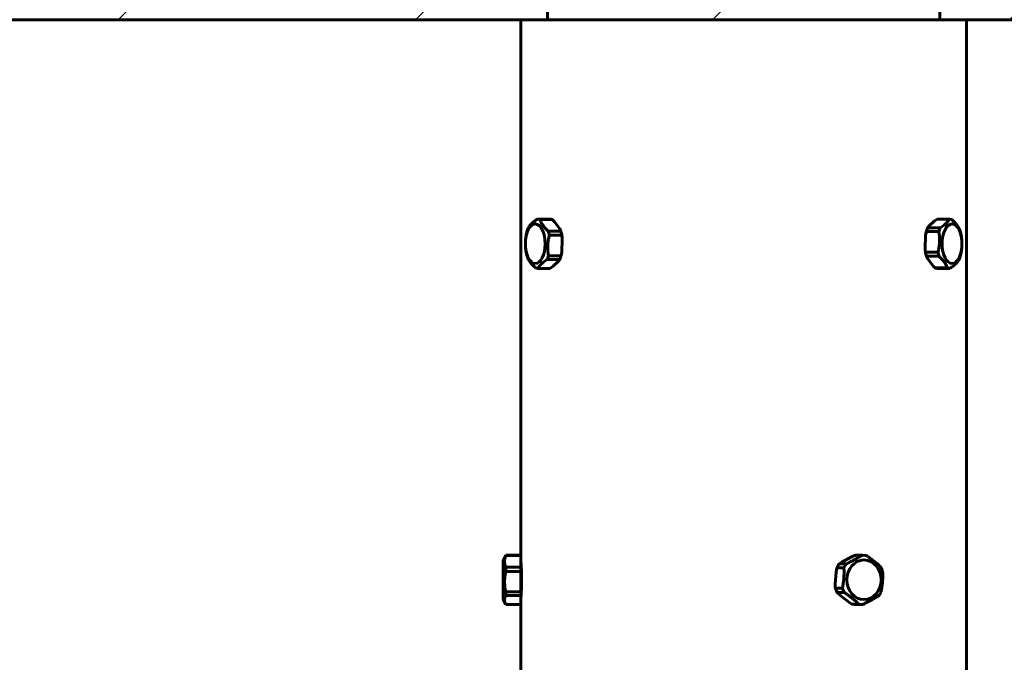
# Model space of a CAD drawing. Units: millimetres. Extents: x 4983 to 15789, y 157 to 8600.
# Drawn here: x 9905 to 10256, y 5620 to 5850 of the extents above; entities that cross this region are included whole.
import ezdxf

# ---------------------------------------------------------------- set-up
doc = ezdxf.new("R2010")
doc.units = ezdxf.units.MM
doc.linetypes.add('K5LT_BASIC', pattern=[0])
doc.layers.add('Системный слой (1)', color=7, linetype='Continuous', true_color=0x909090)

# ---------------------------------------------------------------- blocks, each defined once
blk = doc.blocks.new('U3239')
at = {"layer": 'Системный слой (1)', "color": 5, "linetype": 'K5LT_BASIC', "lineweight": 60, "true_color": 0x0000ff}
for p, q in [((5061.71, 260.623), (5061.74, 260.618)), ((5061.74, 260.618), (5061.742, 260.618))]:
    blk.add_line(p, q, dxfattribs=at)
blk = doc.blocks.new('U3240')
at = {"layer": 'Системный слой (1)', "color": 5, "linetype": 'K5LT_BASIC', "lineweight": 60, "true_color": 0x0000ff}
for p in [(5061.525, 261.297), (5061.568, 261.322)]:
    blk.add_line(p, (5061.568, 261.322), dxfattribs=at)
blk = doc.blocks.new('U3241')
at = {"layer": 'Системный слой (1)', "color": 5, "linetype": 'K5LT_BASIC', "lineweight": 60, "true_color": 0x0000ff}
for p, q in [((5061.414, 260.778), (5061.419, 260.79)), ((5061.426, 260.757), (5061.414, 260.778))]:
    blk.add_line(p, q, dxfattribs=at)
blk = doc.blocks.new('U3242')
at = {"layer": 'Системный слой (1)', "color": 5, "linetype": 'K5LT_BASIC', "lineweight": 60, "true_color": 0x0000ff}
for p, q in [((5061.402, 261.118), (5061.417, 261.142)), ((5061.397, 261.084), (5061.402, 261.118))]:
    blk.add_line(p, q, dxfattribs=at)
blk = doc.blocks.new('U3243')
at = {"layer": 'Системный слой (1)', "color": 5, "linetype": 'K5LT_BASIC', "lineweight": 60, "true_color": 0x0000ff}
for p, q in [((5061.534, 260.624), (5061.499, 260.656)), ((5061.54, 260.623), (5061.534, 260.624))]:
    blk.add_line(p, q, dxfattribs=at)
blk = doc.blocks.new('U3244')
at = {"layer": 'Системный слой (1)', "color": 5, "linetype": 'K5LT_BASIC', "lineweight": 60, "true_color": 0x0000ff}
for p, q in [((5061.74, 261.322), (5061.738, 261.322)), ((5061.771, 261.316), (5061.74, 261.322))]:
    blk.add_line(p, q, dxfattribs=at)
blk = doc.blocks.new('U3245')
at = {"layer": 'Системный слой (1)', "color": 5, "linetype": 'K5LT_BASIC', "lineweight": 60, "true_color": 0x0000ff}
for p, q in [((5061.391, 260.875), (5061.39, 260.908)), ((5061.405, 260.85), (5061.391, 260.875))]:
    blk.add_line(p, q, dxfattribs=at)
blk = doc.blocks.new('U3246')
at = {"layer": 'Системный слой (1)', "color": 5, "linetype": 'K5LT_BASIC', "lineweight": 60, "true_color": 0x0000ff}
for p, q in [((5061.431, 261.205), (5061.445, 261.221)), ((5061.436, 261.196), (5061.431, 261.205))]:
    blk.add_line(p, q, dxfattribs=at)
blk = doc.blocks.new('U3268')
at = {"layer": 'Системный слой (1)', "color": 5, "linetype": 'K5LT_BASIC', "lineweight": 60, "true_color": 0x0000ff}
blk.add_line((5055.999, 277.33), (5055.999, 264.17), dxfattribs=at)
blk = doc.blocks.new('U3269')
at = {"layer": 'Системный слой (1)', "color": 5, "linetype": 'K5LT_BASIC', "lineweight": 60, "true_color": 0x0000ff}
blk.add_line((5061.599, 277.33), (5061.599, 264.17), dxfattribs=at)
blk = doc.blocks.new('U3278')
at = {"layer": 'Системный слой (1)', "color": 5, "linetype": 'K5LT_BASIC', "lineweight": 60, "true_color": 0x0000ff}
for p, q in [((5060.444, 255.823), (5060.497, 255.818)), ((5060.497, 255.818), (5060.501, 255.818))]:
    blk.add_line(p, q, dxfattribs=at)
blk = doc.blocks.new('U3279')
at = {"layer": 'Системный слой (1)', "color": 5, "linetype": 'K5LT_BASIC', "lineweight": 60, "true_color": 0x0000ff}
for p, q in [((5060.34, 256.497), (5060.395, 256.522)), ((5060.395, 256.522), (5060.396, 256.522))]:
    blk.add_line(p, q, dxfattribs=at)
blk = doc.blocks.new('U3280')
at = {"layer": 'Системный слой (1)', "color": 5, "linetype": 'K5LT_BASIC', "lineweight": 60, "true_color": 0x0000ff}
for p, q in [((5060.136, 255.987), (5060.137, 255.99)), ((5060.169, 255.957), (5060.136, 255.987))]:
    blk.add_line(p, q, dxfattribs=at)
blk = doc.blocks.new('U3281')
at = {"layer": 'Системный слой (1)', "color": 5, "linetype": 'K5LT_BASIC', "lineweight": 60, "true_color": 0x0000ff}
for p, q in [((5060.129, 256.337), (5060.133, 256.342)), ((5060.119, 256.284), (5060.129, 256.337))]:
    blk.add_line(p, q, dxfattribs=at)
blk = doc.blocks.new('U3282')
at = {"layer": 'Системный слой (1)', "color": 5, "linetype": 'K5LT_BASIC', "lineweight": 60, "true_color": 0x0000ff}
blk.add_line((5060.345, 255.823), (5060.295, 255.856), dxfattribs=at)
blk.add_arc((5060.346, 255.829), 0.00606, 257.6693, 268.915, dxfattribs=at)
blk = doc.blocks.new('U3283')
at = {"layer": 'Системный слой (1)', "color": 5, "linetype": 'K5LT_BASIC', "lineweight": 60, "true_color": 0x0000ff}
for p, q in [((5060.497, 256.522), (5060.494, 256.522)), ((5060.55, 256.516), (5060.497, 256.522))]:
    blk.add_line(p, q, dxfattribs=at)
blk = doc.blocks.new('U3284')
at = {"layer": 'Системный слой (1)', "color": 5, "linetype": 'K5LT_BASIC', "lineweight": 60, "true_color": 0x0000ff}
for p, q in [((5060.108, 256.056), (5060.107, 256.108)), ((5060.113, 256.05), (5060.108, 256.056))]:
    blk.add_line(p, q, dxfattribs=at)
blk = doc.blocks.new('U3285')
at = {"layer": 'Системный слой (1)', "color": 5, "linetype": 'K5LT_BASIC', "lineweight": 60, "true_color": 0x0000ff}
for p, q in [((5060.165, 256.398), (5060.201, 256.421)), ((5060.166, 256.396), (5060.165, 256.398))]:
    blk.add_line(p, q, dxfattribs=at)
blk = doc.blocks.new('U3294')
at = {"layer": 'Системный слой (1)', "color": 5, "linetype": 'K5LT_BASIC', "lineweight": 60, "true_color": 0x0000ff}
for p, q in [((5055.619, 264.17), (5055.619, 256.483)), ((5055.619, 255.93), (5055.619, 255.918)), ((5055.619, 255.843), (5055.619, 250.61))]:
    blk.add_line(p, q, dxfattribs=at)
blk = doc.blocks.new('U3342')
at = {"layer": 'Системный слой (1)', "color": 5, "linetype": 'K5LT_BASIC', "lineweight": 60, "true_color": 0x0000ff}
for p, q in [((5056.168, 260.735), (5056.154, 260.718)), ((5056.163, 260.743), (5056.168, 260.735))]:
    blk.add_line(p, q, dxfattribs=at)
blk = doc.blocks.new('U3343')
at = {"layer": 'Системный слой (1)', "color": 5, "linetype": 'K5LT_BASIC', "lineweight": 60, "true_color": 0x0000ff}
for p, q in [((5056.031, 260.618), (5056.03, 260.618)), ((5056.074, 260.643), (5056.031, 260.618))]:
    blk.add_line(p, q, dxfattribs=at)
blk = doc.blocks.new('U3344')
at = {"layer": 'Системный слой (1)', "color": 5, "linetype": 'K5LT_BASIC', "lineweight": 60, "true_color": 0x0000ff}
for p, q in [((5056.193, 261.09), (5056.207, 261.065)), ((5056.207, 261.065), (5056.208, 261.032))]:
    blk.add_line(p, q, dxfattribs=at)
blk = doc.blocks.new('U3345')
at = {"layer": 'Системный слой (1)', "color": 5, "linetype": 'K5LT_BASIC', "lineweight": 60, "true_color": 0x0000ff}
for p, q in [((5055.828, 260.623), (5055.858, 260.618)), ((5055.858, 260.618), (5055.86, 260.618))]:
    blk.add_line(p, q, dxfattribs=at)
blk = doc.blocks.new('U3346')
at = {"layer": 'Системный слой (1)', "color": 5, "linetype": 'K5LT_BASIC', "lineweight": 60, "true_color": 0x0000ff}
for p, q in [((5056.059, 261.316), (5056.065, 261.315)), ((5056.065, 261.315), (5056.1, 261.283))]:
    blk.add_line(p, q, dxfattribs=at)
blk = doc.blocks.new('U3347')
at = {"layer": 'Системный слой (1)', "color": 5, "linetype": 'K5LT_BASIC', "lineweight": 60, "true_color": 0x0000ff}
for p, q in [((5056.201, 260.856), (5056.197, 260.821)), ((5056.197, 260.821), (5056.181, 260.798))]:
    blk.add_line(p, q, dxfattribs=at)
blk = doc.blocks.new('U3348')
at = {"layer": 'Системный слой (1)', "color": 5, "linetype": 'K5LT_BASIC', "lineweight": 60, "true_color": 0x0000ff}
for p, q in [((5055.858, 261.322), (5055.856, 261.322)), ((5055.889, 261.316), (5055.858, 261.322))]:
    blk.add_line(p, q, dxfattribs=at)
blk = doc.blocks.new('U3349')
at = {"layer": 'Системный слой (1)', "color": 5, "linetype": 'K5LT_BASIC', "lineweight": 60, "true_color": 0x0000ff}
for p, q in [((5056.173, 261.183), (5056.184, 261.162)), ((5056.184, 261.162), (5056.179, 261.15))]:
    blk.add_line(p, q, dxfattribs=at)
blk = doc.blocks.new('U3378')
at = {"layer": 'Системный слой (1)', "color": 5, "linetype": 'K5LT_BASIC', "lineweight": 60, "true_color": 0x0000ff}
for p, q in [((5055.363, 256.147), (5055.363, 256.453)), ((5055.363, 255.887), (5055.363, 256.147))]:
    blk.add_line(p, q, dxfattribs=at)

msp = doc.modelspace()

# ---------------------------------------------------------------- hatches: boundary and pattern name
at = {"layer": 'Системный слой (1)'}
h = msp.add_hatch(dxfattribs=at)
h.set_pattern_fill('МЕТАЛЛ', scale=25, angle=45, style=0, pattern_type=0)
h.set_pattern_definition([(45, (-116306.825, -754.73), (-53.03301, 53.03301), [])])
edge = h.paths.add_edge_path()
edge.add_line((6483.16, 5849.51), (10083.66, 5849.51))
edge.add_line((10083.66, 5849.51), (10093.16, 5849.51))
edge.add_line((10093.16, 5849.51), (10093.16, 6178.51))
edge.add_line((10093.16, 6178.51), (10090.78, 6178.51))
edge.add_line((10090.78, 6178.51), (10090.35, 6178.76))
edge.add_line((10090.35, 6178.76), (10089.86, 6179.94))
edge.add_line((10089.86, 6179.94), (10089.86, 6179.94))
edge.add_line((10089.86, 6179.94), (10089.86, 6179.94))
edge.add_line((10089.86, 6179.94), (10090.51, 6178.61))
edge.add_line((10090.51, 6178.61), (10090.78, 6178.51))
edge.add_line((10090.78, 6178.51), (10235.54, 6178.51))
edge.add_line((10235.54, 6178.51), (10235.96, 6178.76))
edge.add_line((10235.96, 6178.76), (10235.96, 6178.76))
edge.add_line((10235.96, 6178.76), (10235.96, 6178.76))
edge.add_line((10235.96, 6178.76), (10235.54, 6178.51))
edge.add_line((10235.54, 6178.51), (10233.16, 6178.51))
edge.add_line((10233.16, 6178.51), (10233.16, 5849.51))
edge.add_line((10233.16, 5849.51), (10242.66, 5849.51))
edge.add_line((10242.66, 5849.51), (13843.16, 5849.51))
edge.add_line((13843.16, 5849.51), (13843.16, 7099.51))
edge.add_line((13843.16, 7099.51), (10233.16, 7099.51))
edge.add_line((10233.16, 7099.51), (10233.16, 6999.51))
edge.add_line((10233.16, 6999.51), (10235.54, 6999.51))
edge.add_line((10235.54, 6999.51), (10235.96, 6999.27))
edge.add_line((10235.96, 6999.27), (10236.45, 6998.09))
edge.add_line((10236.45, 6998.09), (10236.45, 6998.08))
edge.add_line((10236.45, 6998.08), (10236.45, 6998.09))
edge.add_line((10236.45, 6998.09), (10235.8, 6999.41))
edge.add_line((10235.8, 6999.41), (10235.54, 6999.51))
edge.add_line((10235.54, 6999.51), (10090.78, 6999.51))
edge.add_line((10090.78, 6999.51), (10090.35, 6999.27))
edge.add_line((10090.35, 6999.27), (10090.35, 6999.27))
edge.add_line((10090.35, 6999.27), (10090.35, 6999.27))
edge.add_line((10090.35, 6999.27), (10090.78, 6999.51))
edge.add_line((10090.78, 6999.51), (10093.16, 6999.51))
edge.add_line((10093.16, 6999.51), (10093.16, 7099.51))
edge.add_line((10093.16, 7099.51), (6483.16, 7099.51))
edge.add_line((6483.16, 7099.51), (6483.16, 5849.51))
edge = h.paths.add_edge_path()
edge.add_line((10073.16, 6390.51), (10073.16, 6780.51))
edge.add_line((10073.16, 6780.51), (10073.95, 6787.38))
edge.add_line((10073.95, 6787.38), (10076.3, 6793.89))
edge.add_line((10076.3, 6793.89), (10080.08, 6799.68))
edge.add_line((10080.08, 6799.68), (10085.08, 6804.46))
edge.add_line((10085.08, 6804.46), (10089.33, 6807.14))
edge.add_line((10089.33, 6807.14), (10089.33, 6769.51))
edge.add_line((10089.33, 6769.51), (10089.44, 6764.79))
edge.add_line((10089.44, 6764.79), (10089.56, 6763.06))
edge.add_line((10089.56, 6763.06), (10089.56, 6763.06))
edge.add_line((10089.56, 6763.06), (10089.56, 6763.06))
edge.add_line((10089.56, 6763.06), (10089.44, 6764.79))
edge.add_line((10089.44, 6764.79), (10089.33, 6769.51))
edge.add_line((10089.33, 6769.51), (10089.33, 6807.14))
edge.add_line((10089.33, 6807.14), (10083.6, 6803.26))
edge.add_line((10083.6, 6803.26), (10078.91, 6798.18))
edge.add_line((10078.91, 6798.18), (10075.51, 6792.16))
edge.add_line((10075.51, 6792.16), (10073.58, 6785.52))
edge.add_line((10073.58, 6785.52), (10073.16, 6780.51))
edge.add_line((10073.16, 6780.51), (10073.16, 6390.51))
edge.add_line((10073.16, 6390.51), (10073.95, 6383.64))
edge.add_line((10073.95, 6383.64), (10076.3, 6377.14))
edge.add_line((10076.3, 6377.14), (10080.08, 6371.34))
edge.add_line((10080.08, 6371.34), (10085.08, 6366.57))
edge.add_line((10085.08, 6366.57), (10089.33, 6363.89))
edge.add_line((10089.33, 6363.89), (10089.33, 6408.51))
edge.add_line((10089.33, 6408.51), (10089.44, 6413.24))
edge.add_line((10089.44, 6413.24), (10089.55, 6414.96))
edge.add_line((10089.55, 6414.96), (10089.56, 6414.97))
edge.add_line((10089.56, 6414.97), (10089.44, 6413.24))
edge.add_line((10089.44, 6413.24), (10089.33, 6408.51))
edge.add_line((10089.33, 6408.51), (10089.33, 6363.89))
edge.add_line((10089.33, 6363.89), (10083.6, 6367.76))
edge.add_line((10083.6, 6367.76), (10078.91, 6372.84))
edge.add_line((10078.91, 6372.84), (10075.51, 6378.86))
edge.add_line((10075.51, 6378.86), (10073.58, 6385.5))
edge.add_line((10073.58, 6385.5), (10073.16, 6390.51))
h.paths.add_polyline_path([(10235.96, 6418.27), (10236.45, 6417.09), (10236.45, 6417.08), (10236.45, 6417.09)])
edge = h.paths.add_edge_path()
edge.add_line((10235.54, 6759.51), (10235.96, 6759.76))
edge.add_line((10235.96, 6759.76), (10235.96, 6759.76))
edge.add_line((10235.96, 6759.76), (10235.96, 6759.76))
edge.add_line((10235.96, 6759.76), (10235.54, 6759.51))
h.paths.add_polyline_path([(10163.16, 6352.51), (10156.77, 6353.31), (10150.77, 6355.65), (10145.54, 6359.4), (10141.38, 6364.31), (10138.56, 6370.1), (10137.24, 6376.4), (10137.52, 6382.83), (10139.36, 6389), (10142.67, 6394.52), (10147.23, 6399.06), (10152.77, 6402.35), (10158.94, 6404.17), (10165.37, 6404.42), (10171.67, 6403.08), (10177.45, 6400.23), (10182.34, 6396.06), (10186.07, 6390.8), (10188.38, 6384.8), (10189.16, 6378.41), (10188.33, 6372.02), (10185.97, 6366.04), (10182.2, 6360.82), (10177.27, 6356.68), (10171.47, 6353.88), (10165.17, 6352.59)])
h.paths.add_polyline_path([(10163.16, 6192.51), (10156.77, 6193.31), (10150.77, 6195.65), (10145.54, 6199.4), (10141.38, 6204.31), (10138.56, 6210.1), (10137.24, 6216.4), (10137.52, 6222.83), (10139.36, 6229), (10142.67, 6234.52), (10147.23, 6239.06), (10152.77, 6242.35), (10158.94, 6244.17), (10165.37, 6244.42), (10171.67, 6243.08), (10177.45, 6240.23), (10182.34, 6236.06), (10186.07, 6230.8), (10188.38, 6224.8), (10189.16, 6218.41), (10188.33, 6212.02), (10185.97, 6206.04), (10182.2, 6200.82), (10177.27, 6196.68), (10171.47, 6193.88), (10165.17, 6192.59)])
h.paths.add_polyline_path([(10163.16, 6773.51), (10156.77, 6774.31), (10150.77, 6776.65), (10145.54, 6780.4), (10141.38, 6785.31), (10138.56, 6791.1), (10137.24, 6797.4), (10137.52, 6803.83), (10139.36, 6810), (10142.67, 6815.52), (10147.23, 6820.06), (10152.77, 6823.35), (10158.94, 6825.17), (10165.37, 6825.42), (10171.67, 6824.08), (10177.45, 6821.23), (10182.34, 6817.06), (10186.07, 6811.8), (10188.38, 6805.8), (10189.16, 6799.41), (10188.33, 6793.02), (10185.97, 6787.04), (10182.2, 6781.82), (10177.27, 6777.68), (10171.47, 6774.88), (10165.17, 6773.59)])
h.paths.add_polyline_path([(10163.16, 6933.51), (10156.77, 6934.31), (10150.77, 6936.65), (10145.54, 6940.4), (10141.38, 6945.31), (10138.56, 6951.1), (10137.24, 6957.4), (10137.52, 6963.83), (10139.36, 6970), (10142.67, 6975.52), (10147.23, 6980.06), (10152.77, 6983.35), (10158.94, 6985.17), (10165.37, 6985.42), (10171.67, 6984.08), (10177.45, 6981.23), (10182.34, 6977.06), (10186.07, 6971.8), (10188.38, 6965.8), (10189.16, 6959.41), (10188.33, 6953.02), (10185.97, 6947.04), (10182.2, 6941.82), (10177.27, 6937.68), (10171.47, 6934.88), (10165.17, 6933.59)])
h.paths.add_polyline_path([(10151.28, 3728.76), (6593.21, 3118.61), (6803.48, 1888.61), (10361.55, 2498.76), (10328.06, 2694.65), (10325.26, 2694.33), (10325.08, 2694.31), (10324.38, 2695.08), (10323.61, 2697.7), (10323.24, 2699.47), (10322.4, 2704.14), (10290.95, 2888.08), (10284.71, 2891.06), (10279.31, 2895.38), (10275.05, 2900.83), (10272.14, 2907.11), (10271.07, 2911.44), (10205.59, 3295.9), (10205.22, 3302.81), (10206.45, 3309.61), (10209.2, 3315.96), (10213.33, 3321.51), (10216.37, 3324.32), (10187.43, 3493.61), (10186.69, 3498.26), (10186.34, 3501.2), (10186.39, 3503.05), (10186.74, 3503.49), (10189.7, 3504.01), (10189.63, 3504.41), (10188.04, 3504.14), (10189.62, 3504.49)])
h.paths.add_polyline_path([(10499.54, 2522.35), (14058.24, 3128.81), (13847.97, 4358.81), (10289.28, 3752.35), (10327.62, 3528.08), (10330.42, 3528.41), (10330.6, 3528.42), (10331.27, 3527.7), (10331.97, 3525.42), (10332.43, 3523.26), (10333.28, 3518.59), (10362.13, 3349.8), (10368.48, 3347.06), (10374.03, 3342.93), (10378.48, 3337.63), (10381.61, 3331.46), (10383.03, 3326.12), (10448.52, 2941.66), (10448.88, 2934.75), (10447.66, 2927.94), (10444.91, 2921.6), (10440.78, 2916.05), (10436.88, 2912.57), (10468.24, 2729.12), (10468.98, 2724.47), (10469.3, 2721.93), (10469.3, 2719.78), (10468.93, 2719.24), (10468.21, 2719.11), (10467.63, 2718.59), (10466.06, 2718.25)])
h.paths.add_polyline_path([(10093.16, 6178.51), (10093.16, 5849.51), (10163.16, 5849.51), (10233.16, 5849.51), (10233.16, 6178.51)])
h.paths.add_polyline_path([(10151.28, 3728.76), (10189.7, 3504.01), (10190.63, 3504.17), (10193.16, 3504.46), (10197.29, 3505.02), (10203.1, 3505.89), (10210.74, 3507.07), (10220.47, 3508.62), (10232.83, 3510.64), (10249.2, 3513.38), (10276.82, 3518.12), (10295.44, 3521.42), (10306.68, 3523.47), (10314.83, 3524.99), (10320.74, 3526.14), (10324.74, 3526.97), (10325.49, 3527.14), (10327.71, 3527.51), (10289.28, 3752.35), (10220.27, 3740.59)])
h.paths.add_polyline_path([(10425.51, 2955.44), (10368.16, 3290.88), (10363.84, 3290), (10357.82, 3288.84), (10349.96, 3287.37), (10340, 3285.55), (10327.41, 3283.3), (10310.85, 3280.41), (10284.14, 3275.85), (10262.29, 3272.23), (10250.16, 3270.29), (10241.3, 3268.91), (10234.78, 3267.93), (10230.21, 3267.3), (10230.17, 3267.29), (10287.59, 2931.37), (10288.53, 2931.53), (10291.05, 2931.82), (10295.18, 2932.39), (10301, 2933.25), (10308.64, 2934.43), (10318.36, 2935.98), (10330.72, 2938), (10347.09, 2940.74), (10374.71, 2945.49), (10393.33, 2948.78), (10404.57, 2950.83), (10412.73, 2952.36), (10418.63, 2953.5), (10422.63, 2954.33), (10423.38, 2954.5), (10425.61, 2954.87)])
h.paths.add_polyline_path([(10369.9, 3301.54), (10332.84, 3518.37), (10331.89, 3522.99), (10331.2, 3525.37), (10330.12, 3527.43), (10329.3, 3527.77), (10325.8, 3527.03), (10320.66, 3526.01), (10313.76, 3524.7), (10304.91, 3523.07), (10293.75, 3521.06), (10279.48, 3518.53), (10259.62, 3515.1), (10207.77, 3506.52), (10199.42, 3505.23), (10193.3, 3504.33), (10189.08, 3503.76), (10186.74, 3503.49), (10186.33, 3502.7), (10186.41, 3500.41), (10186.69, 3498.26), (10187.43, 3493.61), (10224.5, 3276.77), (10225.35, 3272.11), (10225.91, 3269.55), (10226.63, 3267.42), (10227.18, 3266.95), (10229.76, 3267.24), (10233.94, 3267.81), (10239.8, 3268.68), (10247.47, 3269.86), (10257.2, 3271.41), (10269.48, 3273.41), (10285.46, 3276.07), (10309.94, 3280.25), (10336.16, 3284.86), (10348.27, 3287.06), (10357.09, 3288.7), (10363.57, 3289.95), (10368.11, 3290.87), (10369.74, 3291.23), (10370.46, 3292.09), (10370.69, 3294.44), (10370.55, 3296.84)])
h.paths.add_polyline_path([(10247.02, 3496.01), (10252.64, 3499.11), (10258.85, 3500.74), (10265.21, 3500.8), (10271.39, 3499.32), (10276.99, 3496.39), (10281.67, 3492.27), (10285.14, 3487.33), (10287.48, 3481.34), (10288.27, 3474.95), (10287.48, 3468.57), (10285.14, 3462.58), (10281.41, 3457.35), (10276.5, 3453.2), (10270.73, 3450.38), (10269.95, 3450.13), (10264.24, 3449.05), (10259.44, 3449.14), (10253.17, 3450.64), (10247.48, 3453.62), (10242.69, 3457.91), (10239.1, 3463.24), (10236.93, 3469.29), (10236.31, 3475.69), (10237.28, 3482.05), (10239.78, 3487.98), (10243.66, 3493.11)])
h.paths.add_polyline_path([(10273.97, 3338.31), (10279.6, 3341.42), (10285.81, 3343.04), (10292.17, 3343.1), (10298.35, 3341.62), (10303.95, 3338.7), (10308.63, 3334.57), (10312.1, 3329.63), (10314.43, 3323.64), (10315.23, 3317.26), (10314.43, 3310.88), (10312.1, 3304.89), (10308.37, 3299.66), (10303.46, 3295.51), (10297.69, 3292.69), (10296.91, 3292.43), (10291.2, 3291.35), (10286.39, 3291.44), (10280.12, 3292.94), (10274.44, 3295.92), (10269.65, 3300.21), (10266.06, 3305.54), (10263.89, 3311.6), (10263.27, 3318), (10264.24, 3324.35), (10266.74, 3330.28), (10270.62, 3335.41)])
h.paths.add_polyline_path([(10467.8, 2728.9), (10430.73, 2945.73), (10429.78, 2950.35), (10429.09, 2952.73), (10428.01, 2954.8), (10427.2, 2955.14), (10423.7, 2954.39), (10418.55, 2953.37), (10411.65, 2952.06), (10402.81, 2950.43), (10391.65, 2948.42), (10377.37, 2945.89), (10357.52, 2942.46), (10305.66, 2933.89), (10297.31, 2932.59), (10291.19, 2931.69), (10286.98, 2931.12), (10284.64, 2930.86), (10284.22, 2930.06), (10284.31, 2927.77), (10284.58, 2925.62), (10285.33, 2920.97), (10322.4, 2704.14), (10323.24, 2699.47), (10323.8, 2696.91), (10324.53, 2694.78), (10325.08, 2694.31), (10327.65, 2694.6), (10331.83, 2695.17), (10337.69, 2696.04), (10345.36, 2697.22), (10355.1, 2698.77), (10367.37, 2700.77), (10383.35, 2703.43), (10407.84, 2707.61), (10434.05, 2712.22), (10446.16, 2714.42), (10454.98, 2716.06), (10461.47, 2717.31), (10466, 2718.23), (10467.63, 2718.59), (10468.35, 2719.46), (10468.58, 2721.8), (10468.44, 2724.2)])
h.paths.add_polyline_path([(10371.87, 2765.67), (10377.49, 2768.78), (10383.7, 2770.41), (10390.06, 2770.47), (10396.24, 2768.98), (10401.84, 2766.06), (10406.52, 2761.93), (10409.99, 2756.99), (10412.33, 2751), (10413.12, 2744.62), (10412.33, 2738.24), (10409.99, 2732.25), (10406.26, 2727.02), (10401.36, 2722.87), (10395.58, 2720.05), (10394.8, 2719.79), (10389.09, 2718.72), (10384.29, 2718.8), (10378.02, 2720.3), (10372.34, 2723.28), (10367.54, 2727.57), (10363.95, 2732.9), (10361.78, 2738.96), (10361.16, 2745.36), (10362.13, 2751.72), (10364.64, 2757.64), (10368.51, 2762.77)])
h.paths.add_polyline_path([(10344.91, 2923.37), (10350.53, 2926.48), (10356.74, 2928.1), (10363.1, 2928.16), (10369.28, 2926.68), (10374.89, 2923.75), (10379.56, 2919.63), (10383.03, 2914.69), (10385.37, 2908.7), (10386.16, 2902.32), (10385.37, 2895.93), (10383.03, 2889.95), (10379.3, 2884.72), (10374.4, 2880.56), (10368.63, 2877.75), (10367.85, 2877.49), (10362.13, 2876.41), (10357.33, 2876.5), (10351.06, 2878), (10345.38, 2880.98), (10340.59, 2885.27), (10337, 2890.6), (10334.82, 2896.65), (10334.2, 2903.06), (10335.18, 2909.41), (10337.68, 2915.34), (10341.56, 2920.47)])
h.paths.add_polyline_path([(10328.06, 2694.65), (10361.55, 2498.76), (10430.54, 2510.59), (10499.54, 2522.35), (10466.06, 2718.25), (10461.73, 2717.36), (10455.71, 2716.2), (10447.85, 2714.73), (10437.89, 2712.91), (10425.3, 2710.67), (10408.75, 2707.77), (10382.03, 2703.21), (10360.18, 2699.6), (10348.05, 2697.65), (10339.19, 2696.27), (10332.67, 2695.3), (10328.1, 2694.66)])

# ---------------------------------------------------------------- linework, layer by layer
at = {"layer": 'Системный слой (1)', "color": 5, "linetype": 'K5LT_BASIC', "lineweight": 60, "true_color": 0x0000ff}
for p, q in [((6483.16, 5849.51), (10163.16, 5849.51)), ((10083.66, 5849.51), (10242.66, 5849.51)), ((10163.16, 5849.51), (13843.16, 5849.51)), ((10242.66, 5849.51), (10242.66, 5510.52)), ((10089.63, 5778.31), (10093.87, 5778.31)), ((10090.4, 5778.18), (10094.64, 5778.18)), ((10095.67, 5777.35), (10097.49, 5774.83)), ((10229.3, 5775.8), (10231.29, 5777.69)), ((10232.38, 5778.31), (10236.63, 5778.31)), ((10236.68, 5778.31), (10232.44, 5778.31)), ((10097.66, 5774.01), (10093.41, 5774.01)), ((10093.77, 5772.51), (10098.01, 5772.51)), ((10227.93, 5767.96), (10228.11, 5772.37)), ((10228.6, 5773.82), (10232.84, 5773.82)), ((10233.31, 5775.18), (10229.07, 5775.18)), ((10098.38, 5771.06), (10098.2, 5766.66)), ((10232.55, 5766.51), (10228.3, 5766.51)), ((10093, 5763.85), (10097.24, 5763.85)), ((10097.71, 5765.21), (10093.47, 5765.21)), ((10097.02, 5763.23), (10095.02, 5761.34)), ((10228.66, 5765.02), (10232.9, 5765.02)), ((10230.64, 5761.68), (10228.82, 5764.19)), ((10089.63, 5760.71), (10093.87, 5760.71)), ((10093.93, 5760.71), (10089.68, 5760.71)), ((10235.91, 5760.85), (10231.67, 5760.85)), ((10236.68, 5760.71), (10232.44, 5760.71)), ((10077.26, 5656.58), (10078.26, 5658.31)), ((10083.16, 5658.31), (10078.26, 5658.31)), ((10078.26, 5658.18), (10078.26, 5658.31)), ((10078.26, 5658.18), (10083.16, 5658.18)), ((10083.66, 5657.35), (10083.66, 5657.81)), ((10083.66, 5657.35), (10083.66, 5654.83)), ((10198.21, 5655.8), (10201.67, 5657.69)), ((10203.06, 5658.31), (10205.51, 5658.31)), ((10205.61, 5658.31), (10203.16, 5658.31)), ((10083.16, 5654.01), (10078.26, 5654.01)), ((10078.26, 5652.51), (10078.26, 5654.01)), ((10083.67, 5655.36), (10083.66, 5655.51)), ((10083.66, 5651.06), (10083.66, 5654.83)), ((10196.51, 5653.82), (10198.96, 5653.82)), ((10199.77, 5655.18), (10197.32, 5655.18)), ((10078.26, 5652.51), (10083.16, 5652.51)), ((10083.66, 5651.06), (10083.66, 5646.66)), ((10195.85, 5647.96), (10196.16, 5652.37)), ((10083.66, 5643.23), (10083.66, 5646.66)), ((10198.44, 5646.51), (10195.99, 5646.51)), ((10077.26, 5642.45), (10078.26, 5640.71)), ((10078.26, 5643.85), (10078.26, 5645.21)), ((10083.16, 5645.21), (10078.26, 5645.21)), ((10078.26, 5643.85), (10083.16, 5643.85)), ((10083.66, 5643.51), (10083.67, 5643.66)), ((10083.66, 5643.23), (10083.66, 5641.34)), ((10196.6, 5645.02), (10199.05, 5645.02)), ((10200.54, 5641.68), (10197.39, 5644.19)), ((10078.26, 5640.71), (10078.26, 5640.71)), ((10083.16, 5640.71), (10078.26, 5640.71)), ((10083.16, 5640.71), (10078.26, 5640.71)), ((10083.66, 5641.21), (10083.66, 5641.34)), ((10204.28, 5640.85), (10201.83, 5640.85)), ((10205.61, 5640.71), (10203.16, 5640.71))]:
    msp.add_line(p, q, dxfattribs=at)
for centre, radius, start, end in [((10232.43, 5776.6), 1.72, 89.6481, 91.7611), ((10093.89, 5762.43), 1.72, 269.6481, 271.7611), ((10083.16, 5657.81), 0.5, 360, 90), ((10203.14, 5653.83), 4.48, 89.797, 91.0149), ((10084.66, 5655.51), 1, 180, 188.5264), ((10084.66, 5643.51), 1, 171.4736, 180), ((10083.16, 5641.21), 0.5, 270, 0)]:
    msp.add_arc(centre, radius, start, end, dxfattribs=at)
for centre, ratio in [((10088.76, 5769.51), 0.5), ((10237.55, 5769.51), 0.5), ((10206.11, 5649.51), 0.866025)]:
    msp.add_ellipse(centre, major_axis=(0, -7.07), ratio=ratio, dxfattribs=at)
for centre, major_axis, ratio, start_param, end_param in [((10089.63, 5769.51), (0, -8.8), 0.5, 4.01326, 4.201059), ((10089.63, 5769.51), (0, 8.8), 0.5, -1.222727, -1.034929), ((10236.68, 5769.51), (0, -8.8), 0.5, 4.01326, 4.201059), ((10236.68, 5769.51), (0, 8.8), 0.5, -1.222727, -1.034929), ((10089.63, 5769.51), (0, -8.8), 0.5, -1.222727, -1.034929), ((10236.68, 5769.51), (0, -8.8), 0.5, -1.222727, -1.034929), ((10089.63, 5769.51), (0, 8.8), 0.5, 4.01326, 4.201059), ((10236.68, 5769.51), (0, 8.8), 0.5, 4.01326, 4.201059), ((10205.61, 5649.51), (0, -8.8), 0.866025, 4.01326, 4.201059), ((10205.61, 5649.51), (0, 8.8), 0.866025, 5.060458, 5.248256), ((10205.61, 5649.51), (0, -8.8), 0.866025, 5.060458, 5.248256), ((10205.61, 5649.51), (0, 8.8), 0.866025, 4.01326, 4.201059)]:
    msp.add_ellipse(centre, major_axis=major_axis, ratio=ratio, start_param=start_param, end_param=end_param, dxfattribs=at)
for points, knots in [([(10089.58, 5778.31), (10089.25, 5778.1), (10088.76, 5777.76), (10088.15, 5777.3), (10087.77, 5776.97), (10087.45, 5776.68), (10087.2, 5776.43), (10086.91, 5776.11), (10086.58, 5775.69), (10086.37, 5775.37), (10086.26, 5775.18)], [0, 0, 0, 0, 2.240601, 3.608711, 4.943497, 5.622605, 6.620962, 7.570875, 8.958199, 11, 11, 11, 11]), ([(10093.41, 5774.01), (10093.16, 5774.24), (10092.82, 5774.57), (10092.35, 5775.06), (10092, 5775.45), (10091.7, 5775.83), (10091.45, 5776.17), (10091.22, 5776.51), (10090.96, 5776.93), (10090.67, 5777.49), (10090.49, 5777.92), (10090.4, 5778.18)], [0, 0, 0, 0, 2.003218, 2.891752, 4.294369, 5.392906, 6.133751, 7.222868, 8.259136, 9.772581, 12, 12, 12, 12]), ([(10093.87, 5778.31), (10093.97, 5778.31), (10094.07, 5778.31), (10094.26, 5778.29), (10094.35, 5778.27), (10094.55, 5778.23), (10094.64, 5778.2), (10094.76, 5778.16), (10094.78, 5778.15), (10094.79, 5778.15)], [0, 0, 0, 0, 8.034263, 8.034263, 16.129418, 16.129418, 24.405539, 24.405539, 25.986064, 25.986064, 25.986064, 25.986064]), ([(10236.63, 5778.31), (10236.53, 5778.14), (10236.35, 5777.86), (10236.05, 5777.46), (10235.79, 5777.16), (10235.54, 5776.91), (10235.31, 5776.68), (10235.03, 5776.43), (10234.59, 5776.07), (10234.03, 5775.65), (10233.54, 5775.33), (10233.31, 5775.18)], [0, 0, 0, 0, 2.003218, 3.235027, 4.657764, 5.392906, 6.133751, 7.222868, 8.259136, 10.270858, 12, 12, 12, 12]), ([(10240.47, 5774.01), (10240.38, 5774.24), (10240.25, 5774.57), (10240.01, 5775.06), (10239.79, 5775.45), (10239.54, 5775.83), (10239.3, 5776.17), (10239.04, 5776.51), (10238.64, 5776.99), (10238.12, 5777.55), (10237.67, 5777.98), (10237.45, 5778.18)], [0, 0, 0, 0, 2.003218, 2.891752, 4.294369, 5.392906, 6.133751, 7.222868, 8.259136, 10.270858, 12, 12, 12, 12]), ([(10085.79, 5773.82), (10085.68, 5773.36), (10085.55, 5772.75), (10085.41, 5771.93), (10085.33, 5771.34), (10085.27, 5770.68), (10085.24, 5770.03), (10085.23, 5769.36), (10085.25, 5768.59), (10085.33, 5767.62), (10085.43, 5766.91), (10085.49, 5766.51)], [0, 0, 0, 0, 2.324391, 3.001026, 4.035849, 5.24261, 6.214361, 7.212699, 8.513672, 9.978405, 12, 12, 12, 12]), ([(10093.22, 5768.86), (10093.23, 5769.1), (10093.26, 5769.57), (10093.32, 5770.19), (10093.43, 5770.95), (10093.57, 5771.7), (10093.71, 5772.3), (10093.77, 5772.51)], [0, 0, 0, 0, 1.541955, 3.064981, 4.071512, 6.546994, 8, 8, 8, 8]), ([(10097.79, 5774.32), (10097.87, 5774.08), (10097.94, 5773.83), (10098.08, 5773.32), (10098.14, 5773.05), (10098.25, 5772.52), (10098.3, 5772.24), (10098.35, 5771.94), (10098.35, 5771.91), (10098.36, 5771.89)], [14.076705, 14.076705, 14.076705, 14.076705, 28, 28, 41.923295, 41.923295, 55.923295, 55.923295, 57.166865, 57.166865, 57.166865, 57.166865]), ([(10228.21, 5773.23), (10228.22, 5773.24), (10228.22, 5773.25), (10228.29, 5773.53), (10228.36, 5773.79), (10228.51, 5774.28), (10228.59, 5774.53), (10228.76, 5774.95), (10228.84, 5775.14), (10228.93, 5775.34), (10228.94, 5775.36), (10228.95, 5775.38)], [13.521516, 13.521516, 13.521516, 13.521516, 14.2, 14.2, 28.4, 28.4, 42.6, 42.6, 54.210167, 54.210167, 55.714176, 55.714176, 55.714176, 55.714176]), ([(10232.84, 5773.82), (10232.92, 5773.36), (10233, 5772.75), (10233.07, 5771.93), (10233.11, 5771.34), (10233.11, 5770.68), (10233.09, 5770.03), (10233.05, 5769.36), (10232.96, 5768.59), (10232.8, 5767.62), (10232.65, 5766.91), (10232.55, 5766.51)], [0, 0, 0, 0, 2.324391, 3.001026, 4.035849, 5.24261, 6.214361, 7.212699, 8.513672, 9.978405, 12, 12, 12, 12]), ([(10241.07, 5768.86), (10241.08, 5769.1), (10241.09, 5769.57), (10241.07, 5770.19), (10241.03, 5770.95), (10240.95, 5771.7), (10240.86, 5772.3), (10240.82, 5772.51)], [0, 0, 0, 0, 1.541955, 3.064981, 4.071512, 6.546994, 8, 8, 8, 8]), ([(10093.47, 5765.21), (10093.41, 5765.56), (10093.32, 5766.2), (10093.24, 5767.1), (10093.2, 5767.87), (10093.2, 5768.45), (10093.21, 5768.78), (10093.22, 5768.86)], [0, 0, 0, 0, 2.426705, 4.259032, 5.84314, 7.490076, 8, 8, 8, 8]), ([(10240.52, 5765.21), (10240.61, 5765.56), (10240.75, 5766.2), (10240.91, 5767.1), (10241, 5767.87), (10241.05, 5768.45), (10241.07, 5768.78), (10241.07, 5768.86)], [0, 0, 0, 0, 2.426705, 4.259032, 5.84314, 7.490076, 8, 8, 8, 8]), ([(10098.1, 5765.8), (10098.1, 5765.79), (10098.09, 5765.77), (10098.03, 5765.5), (10097.96, 5765.24), (10097.8, 5764.74), (10097.72, 5764.5), (10097.55, 5764.08), (10097.48, 5763.89), (10097.38, 5763.69), (10097.37, 5763.67), (10097.36, 5763.64)], [13.521516, 13.521516, 13.521516, 13.521516, 14.2, 14.2, 28.4, 28.4, 42.6, 42.6, 54.210167, 54.210167, 55.714176, 55.714176, 55.714176, 55.714176]), ([(10228.53, 5764.71), (10228.44, 5764.95), (10228.37, 5765.2), (10228.23, 5765.71), (10228.17, 5765.97), (10228.06, 5766.51), (10228.01, 5766.78), (10227.96, 5767.09), (10227.96, 5767.11), (10227.96, 5767.14)], [14.076705, 14.076705, 14.076705, 14.076705, 28, 28, 41.923295, 41.923295, 55.923295, 55.923295, 57.166865, 57.166865, 57.166865, 57.166865]), ([(10085.85, 5765.02), (10085.93, 5764.79), (10086.06, 5764.46), (10086.31, 5763.96), (10086.53, 5763.57), (10086.77, 5763.2), (10087.01, 5762.85), (10087.27, 5762.52), (10087.67, 5762.03), (10088.2, 5761.48), (10088.65, 5761.05), (10088.86, 5760.85)], [0, 0, 0, 0, 2.003218, 2.891752, 4.294369, 5.392906, 6.133751, 7.222868, 8.259136, 10.270858, 12, 12, 12, 12]), ([(10089.68, 5760.71), (10089.78, 5760.89), (10089.96, 5761.16), (10090.27, 5761.57), (10090.52, 5761.86), (10090.77, 5762.12), (10091, 5762.34), (10091.28, 5762.59), (10091.73, 5762.96), (10092.29, 5763.38), (10092.77, 5763.7), (10093, 5763.85)], [0, 0, 0, 0, 2.003218, 3.235027, 4.657764, 5.392906, 6.133751, 7.222868, 8.259136, 10.270858, 12, 12, 12, 12]), ([(10232.9, 5765.02), (10233.15, 5764.79), (10233.49, 5764.46), (10233.96, 5763.96), (10234.31, 5763.57), (10234.61, 5763.2), (10234.87, 5762.85), (10235.09, 5762.52), (10235.35, 5762.09), (10235.65, 5761.53), (10235.82, 5761.1), (10235.91, 5760.85)], [0, 0, 0, 0, 2.003218, 2.891752, 4.294369, 5.392906, 6.133751, 7.222868, 8.259136, 9.772581, 12, 12, 12, 12]), ([(10236.74, 5760.71), (10237.06, 5760.92), (10237.56, 5761.26), (10238.17, 5761.73), (10238.55, 5762.05), (10238.86, 5762.34), (10239.11, 5762.59), (10239.4, 5762.92), (10239.73, 5763.33), (10239.94, 5763.66), (10240.05, 5763.85)], [0, 0, 0, 0, 2.240601, 3.608711, 4.943497, 5.622605, 6.620962, 7.570875, 8.958199, 11, 11, 11, 11]), ([(10232.44, 5760.71), (10232.34, 5760.71), (10232.25, 5760.72), (10232.05, 5760.74), (10231.96, 5760.76), (10231.77, 5760.8), (10231.67, 5760.83), (10231.56, 5760.87), (10231.54, 5760.87), (10231.52, 5760.88)], [0, 0, 0, 0, 8.034263, 8.034263, 16.129418, 16.129418, 24.405539, 24.405539, 25.986064, 25.986064, 25.986064, 25.986064]), ([(10078.26, 5654.01), (10078.16, 5654.24), (10078.04, 5654.57), (10077.91, 5655.06), (10077.83, 5655.45), (10077.8, 5655.83), (10077.79, 5656.13), (10077.8, 5656.43), (10077.83, 5656.71), (10077.9, 5657.11), (10078.03, 5657.59), (10078.17, 5657.98), (10078.26, 5658.18)], [0, 0, 0, 0, 2.170152, 3.132731, 4.652233, 5.842315, 6.644897, 7.435419, 8.582395, 9.307133, 11.126763, 13, 13, 13, 13]), ([(10083.16, 5658.18), (10083.18, 5658.18), (10083.2, 5658.18), (10083.24, 5658.17), (10083.27, 5658.16), (10083.31, 5658.15), (10083.35, 5658.13), (10083.38, 5658.11), (10083.41, 5658.08), (10083.44, 5658.05), (10083.48, 5658.01), (10083.51, 5657.97), (10083.54, 5657.92), (10083.56, 5657.88), (10083.59, 5657.81), (10083.61, 5657.75), (10083.63, 5657.66), (10083.65, 5657.56), (10083.66, 5657.45), (10083.66, 5657.38), (10083.66, 5657.35)], [0, 0, 0, 0, 0.714814, 1.111014, 1.528832, 1.952669, 2.762, 3.356905, 3.955316, 4.804461, 5.731814, 6.742469, 7.673836, 9.30033, 10.110802, 11.94733, 13.943538, 15.973355, 19.006114, 21, 21, 21, 21]), ([(10205.51, 5658.31), (10205.3, 5658.18), (10204.97, 5657.97), (10204.37, 5657.6), (10203.8, 5657.26), (10203.18, 5656.91), (10202.65, 5656.62), (10202.17, 5656.37), (10201.5, 5656.02), (10200.72, 5655.63), (10200.05, 5655.31), (10199.77, 5655.18)], [0, 0, 0, 0, 1.567739, 2.444292, 4.294369, 5.392906, 6.501366, 7.575169, 8.259136, 10.496612, 12, 12, 12, 12]), ([(10212.16, 5654.01), (10211.97, 5654.19), (10211.68, 5654.47), (10211.13, 5654.96), (10210.62, 5655.4), (10210.05, 5655.87), (10209.57, 5656.26), (10209.14, 5656.59), (10208.52, 5657.06), (10207.81, 5657.58), (10207.19, 5658.01), (10206.94, 5658.18)], [0, 0, 0, 0, 1.567739, 2.444292, 4.294369, 5.392906, 6.501366, 7.575169, 8.259136, 10.496612, 12, 12, 12, 12]), ([(10083.66, 5654.83), (10083.66, 5654.77), (10083.65, 5654.67), (10083.63, 5654.55), (10083.62, 5654.47), (10083.6, 5654.41), (10083.58, 5654.34), (10083.55, 5654.29), (10083.52, 5654.23), (10083.48, 5654.18), (10083.44, 5654.13), (10083.41, 5654.1), (10083.37, 5654.07), (10083.33, 5654.05), (10083.28, 5654.03), (10083.22, 5654.01), (10083.18, 5654.01), (10083.16, 5654.01)], [0, 0, 0, 0, 3.704667, 6.14928, 6.894819, 8.322391, 9.579016, 10.668146, 11.698236, 12.961806, 13.924142, 14.669509, 15.326622, 15.81774, 16.60083, 17.249625, 18, 18, 18, 18]), ([(10083.66, 5655.51), (10083.66, 5655.51), (10083.66, 5655.48), (10083.67, 5655.36), (10083.68, 5655.16), (10083.7, 5654.94), (10083.72, 5654.66), (10083.73, 5654.41), (10083.75, 5654.14), (10083.76, 5653.86), (10083.78, 5653.53), (10083.8, 5653.13), (10083.82, 5652.65), (10083.84, 5652.12), (10083.86, 5651.38), (10083.88, 5650.46), (10083.89, 5649.39), (10083.88, 5648.51), (10083.87, 5647.87), (10083.86, 5647.39), (10083.84, 5646.95), (10083.83, 5646.47), (10083.81, 5645.99), (10083.78, 5645.54), (10083.76, 5645.17), (10083.74, 5644.8), (10083.72, 5644.43), (10083.7, 5644.1), (10083.68, 5643.84), (10083.67, 5643.65), (10083.66, 5643.54), (10083.66, 5643.51), (10083.66, 5643.51)], [0, 0, 0, 0, 1.31364, 2.600165, 3.557185, 4.796524, 5.628899, 6.597313, 7.227683, 7.972448, 8.766391, 9.675147, 10.708275, 11.811176, 12.861884, 14.873112, 16.795967, 18.477042, 19.482523, 20.253995, 21.123301, 21.993771, 23.129893, 24.144158, 24.966997, 25.861883, 27.116788, 28.275697, 29.380524, 30.693862, 31.882864, 33, 33, 33, 33]), ([(10196.39, 5653.69), (10196.46, 5653.83), (10196.53, 5653.98), (10196.74, 5654.37), (10196.89, 5654.62), (10197.13, 5654.98), (10197.21, 5655.1), (10197.3, 5655.22)], [20.719523, 20.719523, 20.719523, 20.719523, 28.8, 28.8, 43.2, 43.2, 50.786867, 50.786867, 50.786867, 50.786867]), ([(10198.96, 5653.82), (10198.99, 5653.27), (10199.01, 5652.45), (10199, 5651.39), (10198.96, 5650.61), (10198.91, 5649.89), (10198.84, 5649.1), (10198.72, 5648.08), (10198.57, 5647.18), (10198.46, 5646.61), (10198.44, 5646.51)], [0, 0, 0, 0, 2.538615, 3.699528, 4.805726, 6.000464, 6.914883, 8.36511, 10.560302, 11, 11, 11, 11]), ([(10077.79, 5648.86), (10077.79, 5649.1), (10077.81, 5649.57), (10077.85, 5650.19), (10077.94, 5650.95), (10078.07, 5651.7), (10078.2, 5652.3), (10078.26, 5652.51)], [0, 0, 0, 0, 1.541955, 3.064981, 4.071512, 6.546994, 8, 8, 8, 8]), ([(10083.16, 5652.51), (10083.17, 5652.51), (10083.19, 5652.51), (10083.22, 5652.51), (10083.25, 5652.49), (10083.29, 5652.47), (10083.34, 5652.44), (10083.38, 5652.39), (10083.41, 5652.35), (10083.44, 5652.3), (10083.46, 5652.26), (10083.49, 5652.21), (10083.52, 5652.14), (10083.55, 5652.05), (10083.57, 5651.95), (10083.6, 5651.84), (10083.62, 5651.7), (10083.64, 5651.49), (10083.65, 5651.27), (10083.66, 5651.12), (10083.66, 5651.06)], [0, 0, 0, 0, 0.459974, 0.729479, 1.144324, 1.738084, 2.519731, 3.362432, 4.065629, 4.576748, 5.291104, 5.773501, 6.895268, 8.37041, 9.411996, 10.537854, 12.710186, 15.17826, 18.700399, 21, 21, 21, 21]), ([(10212.74, 5648.86), (10212.76, 5649.18), (10212.8, 5649.8), (10212.82, 5650.8), (10212.81, 5651.7), (10212.78, 5652.3), (10212.77, 5652.51)], [0, 0, 0, 0, 1.794665, 3.562573, 5.72862, 7, 7, 7, 7]), ([(10078.26, 5645.21), (10078.18, 5645.51), (10078.07, 5646.04), (10077.94, 5646.79), (10077.86, 5647.46), (10077.81, 5648.15), (10077.79, 5648.62), (10077.79, 5648.86)], [0, 0, 0, 0, 2.039598, 3.548899, 4.924156, 6.421092, 8, 8, 8, 8]), ([(10083.66, 5646.66), (10083.66, 5646.57), (10083.65, 5646.41), (10083.64, 5646.2), (10083.62, 5646.04), (10083.6, 5645.91), (10083.58, 5645.8), (10083.55, 5645.7), (10083.53, 5645.61), (10083.49, 5645.53), (10083.45, 5645.45), (10083.42, 5645.38), (10083.38, 5645.33), (10083.34, 5645.29), (10083.29, 5645.25), (10083.23, 5645.22), (10083.18, 5645.21), (10083.16, 5645.21)], [0, 0, 0, 0, 2.880706, 5.416886, 6.932017, 8.346961, 9.599486, 10.695292, 11.606033, 12.727415, 13.732423, 14.559131, 15.113407, 15.845553, 16.497265, 17.173382, 18, 18, 18, 18]), ([(10196.58, 5644.95), (10196.51, 5645.09), (10196.44, 5645.23), (10196.25, 5645.64), (10196.14, 5645.9), (10195.98, 5646.34), (10195.93, 5646.5), (10195.88, 5646.66)], [20.572801, 20.572801, 20.572801, 20.572801, 28.4, 28.4, 42.6, 42.6, 50.816224, 50.816224, 50.816224, 50.816224]), ([(10212.25, 5645.21), (10212.33, 5645.62), (10212.46, 5646.36), (10212.61, 5647.43), (10212.69, 5648.23), (10212.73, 5648.7), (10212.74, 5648.86)], [0, 0, 0, 0, 2.456452, 4.308637, 6.095781, 7, 7, 7, 7]), ([(10078.26, 5640.71), (10078.16, 5640.89), (10078.02, 5641.16), (10077.89, 5641.57), (10077.82, 5641.86), (10077.8, 5642.12), (10077.79, 5642.31), (10077.8, 5642.53), (10077.84, 5642.78), (10077.92, 5643.1), (10078.05, 5643.45), (10078.18, 5643.72), (10078.26, 5643.85)], [0, 0, 0, 0, 2.170152, 3.504612, 5.045911, 5.842315, 6.644897, 7.435419, 8.582395, 9.648995, 11.371329, 13, 13, 13, 13]), ([(10083.16, 5643.85), (10083.18, 5643.85), (10083.2, 5643.85), (10083.24, 5643.84), (10083.27, 5643.84), (10083.31, 5643.83), (10083.35, 5643.81), (10083.38, 5643.8), (10083.41, 5643.78), (10083.44, 5643.75), (10083.48, 5643.73), (10083.52, 5643.69), (10083.55, 5643.65), (10083.57, 5643.6), (10083.6, 5643.56), (10083.62, 5643.49), (10083.64, 5643.43), (10083.65, 5643.34), (10083.66, 5643.27), (10083.66, 5643.23)], [0, 0, 0, 0, 0.680775, 1.058108, 1.456031, 1.859684, 2.630476, 3.197052, 3.766968, 4.575677, 5.45887, 6.421399, 8.121764, 8.857458, 10.482145, 12.325226, 14.24436, 16.180537, 20, 20, 20, 20]), ([(10199.05, 5645.02), (10199.39, 5644.79), (10199.86, 5644.46), (10200.67, 5643.88), (10201.19, 5643.49), (10201.73, 5643.07), (10202.1, 5642.77), (10202.51, 5642.43), (10202.96, 5642.05), (10203.55, 5641.53), (10204.01, 5641.1), (10204.28, 5640.85)], [0, 0, 0, 0, 2.003218, 2.891752, 5.023664, 5.392906, 6.501366, 7.575169, 8.259136, 9.772581, 12, 12, 12, 12]), ([(10205.7, 5640.71), (10206.06, 5640.89), (10206.5, 5641.1), (10207.25, 5641.47), (10207.83, 5641.76), (10208.5, 5642.12), (10209.08, 5642.44), (10209.53, 5642.69), (10210.03, 5642.98), (10210.63, 5643.33), (10211.14, 5643.66), (10211.44, 5643.85)], [0, 0, 0, 0, 2.003218, 2.444292, 4.294369, 5.392906, 6.501366, 7.922211, 8.259136, 9.772581, 12, 12, 12, 12]), ([(10083.66, 5641.34), (10083.66, 5641.29), (10083.65, 5641.21), (10083.63, 5641.11), (10083.61, 5641.04), (10083.59, 5640.99), (10083.57, 5640.95), (10083.54, 5640.91), (10083.52, 5640.88), (10083.48, 5640.84), (10083.44, 5640.8), (10083.39, 5640.77), (10083.34, 5640.75), (10083.29, 5640.73), (10083.23, 5640.72), (10083.18, 5640.71), (10083.16, 5640.71)], [0, 0, 0, 0, 3.498852, 5.807653, 7.207004, 8.481168, 9.590284, 10.524538, 11.048334, 12.241706, 13.380336, 14.153401, 14.938977, 15.567475, 16.291313, 17, 17, 17, 17]), ([(10201.8, 5640.85), (10201.9, 5640.83), (10202.01, 5640.81), (10202.29, 5640.77), (10202.46, 5640.75), (10202.81, 5640.72), (10202.98, 5640.71), (10203.16, 5640.71)], [22.793496, 22.793496, 22.793496, 22.793496, 28.8, 28.8, 38.4, 38.4, 48, 48, 48, 48])]:
    msp.add_open_spline(points, degree=3, knots=knots, dxfattribs=at)

# ---------------------------------------------------------------- block references
at = {"layer": 'Системный слой (1)', "xscale": 25, "yscale": 25, "zscale": 25}
for name in ['U3268', 'U3269', 'U3294', 'U3348', 'U3346', 'U3246', 'U3240', 'U3244', 'U3349', 'U3344', 'U3242', 'U3347', 'U3245', 'U3342', 'U3241', 'U3345', 'U3343', 'U3243', 'U3239', 'U3378', 'U3279', 'U3283', 'U3281', 'U3285', 'U3284', 'U3280', 'U3282', 'U3278']:
    msp.add_blockref(name, (-116306.83, -754.73), dxfattribs=at)

doc.saveas('drawing.dxf')
